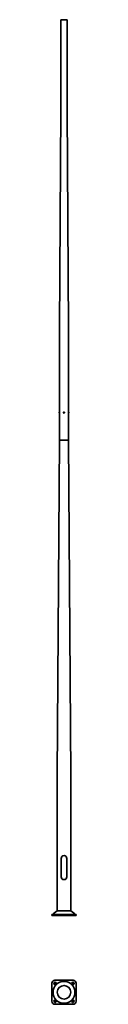
# Model space of a CAD drawing. Units: millimetres. Extents: x -200 to 200, y -1477 to 14920.
import ezdxf

# ---------------------------------------------------------------- set-up
doc = ezdxf.new("R2010")
doc.units = ezdxf.units.MM
doc.layers.get('0').update_dxf_attribs({"lineweight": 35})

# ---------------------------------------------------------------- blocks, each defined once
blk = doc.blocks.new('A$C2A5B0BA8')
for p, q in [((50, 14920), (-50, 14920)), ((-50, 14920), (-50, 13420)), ((50, 14920), (50, 13420)), ((-50, 13420), (-73, 9770)), ((73, 9770), (50, 13420)), ((-73, 9770), (-73, 8383)), ((73, 9770), (73, 8383)), ((-81, 8382), (-81, 8374)), ((-75, 8387), (-75, 8369)), ((-75, 8387), (-73, 8387)), ((-75, 8387), (-75, 8369)), ((-73, 8379), (-75, 8377)), ((-75, 8369), (-73, 8369)), ((-73, 8387), (-73, 8369)), ((-73, 8373), (-73, 7920)), ((0, 8381), (-3, 8380)), ((-3, 8380), (-3, 8376)), ((-3, 8376), (0, 8375)), ((3, 8380), (0, 8381)), ((0, 8375), (3, 8376)), ((3, 8376), (3, 8380)), ((75, 8387), (73, 8387)), ((73, 8387), (73, 8369)), ((73, 8379), (75, 8377)), ((73, 8373), (73, 7920)), ((75, 8369), (73, 8369)), ((75, 8387), (75, 8369)), ((75, 8387), (75, 8369)), ((81, 8382), (81, 8374)), ((-74, 7920), (74, 7920)), ((-73, 7920), (73, 7920)), ((-73, 7920), (73, 7920)), ((-113, 2340), (-113, 82)), ((112, 2340), (112, 82)), ((-47, 952), (-47, 648)), ((48, 952), (48, 648)), ((-200, 20), (-200, 0)), ((200, 20), (-200, 20)), ((-200, 0), (200, 0)), ((-178, 28), (-182, 20)), ((-114, 82), (-178, 28)), ((114, 82), (-114, 82)), ((114, 82), (178, 28)), ((178, 28), (182, 20)), ((200, 20), (200, 0))]:
    blk.add_line(p, q)
for points in [[(-113, 2340), (-74, 7920)], [(74, 7920), (112, 2340)]]:
    blk.add_lwpolyline(points)
for radius in [8.75, 4.25]:
    blk.add_circle((0, 8378), radius)
for centre, radius, start, end in [((-73, 8378), 9.12, 106.3573, 152.2215), ((-73, 8378), 9.12, 207.7785, 253.6427), ((73, 8378), 9.12, 27.7785, 73.6427), ((73, 8378), 9.12, 286.3573, 332.2215), ((0, 952), 47.5, 0, 180), ((0, 648), 47.5, 180, 0)]:
    blk.add_arc(centre, radius, start, end)
for points, knots in [([(-73, 8383), (-73, 8383), (-73, 8383), (-73, 8383), (-73, 8382), (-73, 8381), (-73, 8381), (-73, 8379), (-73, 8379), (-73, 8377), (-73, 8377), (-73, 8375), (-73, 8375), (-73, 8374), (-73, 8373), (-73, 8373), (-73, 8373), (-73, 8373)], [0.791335, 0.791335, 0.791335, 0.791335, 0.989169, 0.989169, 1.187003, 1.187003, 1.384836, 1.384836, 1.58267, 1.58267, 1.780504, 1.780504, 1.978338, 1.978338, 2.176172, 2.176172, 2.374006, 2.374006, 2.374006, 2.374006]), ([(73, 8378), (73, 8379), (73, 8379), (73, 8381), (73, 8381), (73, 8382), (73, 8383), (73, 8383), (73, 8383), (73, 8383)], [0, 0, 0, 0, 0.1978339, 0.1978339, 0.3956678, 0.3956678, 0.5935015, 0.5935015, 0.7913352, 0.7913352, 0.7913352, 0.7913352]), ([(73, 8373), (73, 8373), (73, 8373), (73, 8373), (73, 8374), (73, 8375), (73, 8375), (73, 8377), (73, 8377), (73, 8378)], [2.3740055, 2.3740055, 2.3740055, 2.3740055, 2.5718392, 2.5718392, 2.7696729, 2.7696729, 2.9675068, 2.9675068, 3.1653407, 3.1653407, 3.1653407, 3.1653407])]:
    blk.add_open_spline(points, degree=3, knots=knots)
blk = doc.blocks.new('A$C189835F2')
for p, q in [((-200, -1427), (-200, -1127)), ((-156, -1111), (-166, -1121)), ((-150, -1077), (150, -1077)), ((-144, -1142), (-134, -1132)), ((134, -1132), (144, -1142)), ((166, -1121), (156, -1111)), ((200, -1127), (200, -1427)), ((-166, -1432), (-156, -1442)), ((-134, -1421), (-144, -1411)), ((144, -1411), (134, -1421)), ((156, -1442), (166, -1432)), ((150, -1477), (-150, -1477))]:
    blk.add_line(p, q)
for radius in [182, 114]:
    blk.add_circle((0, -1277), radius)
for centre, radius, start, end in [((-150, -1127), 50, 90, 180), ((-155, -1132), 15, 135, 315), ((-145, -1122), 15, 315, 135), ((145, -1122), 15, 45, 225), ((155, -1132), 15, 225, 45), ((150, -1127), 50, 0, 90), ((-150, -1427), 50, 180, 270), ((-155, -1422), 15, 45, 225), ((-145, -1432), 15, 225, 45), ((145, -1432), 15, 135, 315), ((155, -1422), 15, 315, 135), ((150, -1427), 50, 270, 0)]:
    blk.add_arc(centre, radius, start, end)
at = {"layer": 'Defpoints', "color": 1}
for p, q in [((-134, -1111), (-166, -1142)), ((134, -1111), (166, -1142)), ((-166, -1411), (-134, -1442)), ((166, -1411), (134, -1442))]:
    blk.add_line(p, q, dxfattribs=at)

msp = doc.modelspace()

# ---------------------------------------------------------------- block references
for name in ['A$C2A5B0BA8', 'A$C189835F2']:
    msp.add_blockref(name, (0, 0))

doc.saveas('drawing.dxf')
